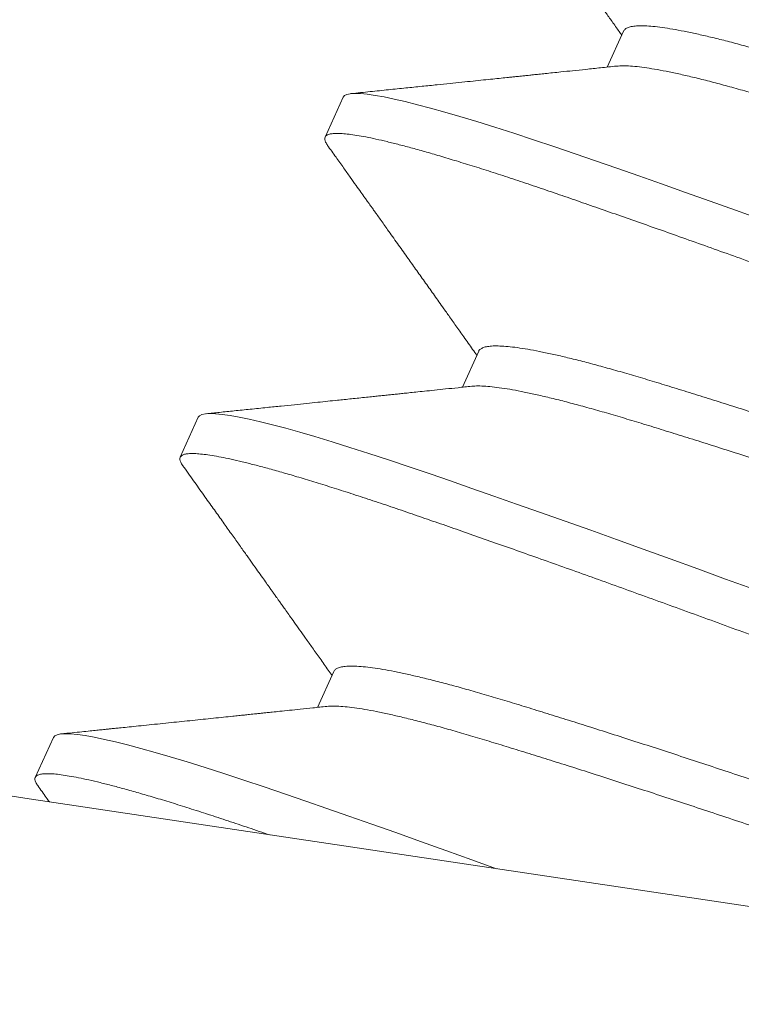
# Model space of a CAD drawing. Extents: x -29 to 75, y -71 to 50.
# Drawn here: x 46 to 46, y 5 to 5 of the extents above; entities that cross this region are included whole.
import ezdxf

# ---------------------------------------------------------------- set-up
doc = ezdxf.new("R2010")
doc.units = 0
doc.header["$LTSCALE"] = 0.25
doc.header["$MEASUREMENT"] = 0
doc.layers.get('0').update_dxf_attribs({"linetype": 'CONTINUOUS', "lineweight": 13})
doc.layers.get('DEFPOINTS').update_dxf_attribs({"linetype": 'CONTINUOUS'})
doc.layers.add('Text', color=7, linetype='CONTINUOUS', lineweight=15)
doc.styles.add('ROMAND', font='romand.shx', dxfattribs={"oblique": 15})
doc.dimstyles.new('ROMAND', dxfattribs={"dimscale": 4.5, "dimtxt": 0.1875, "dimasz": 0.1875, "dimexe": 0.0625, "dimexo": 0.0625, "dimgap": 0.0625, "dimtad": 0, "dimtih": 1, "dimtoh": 1, "dimdec": 3, "dimzin": 0, "dimdsep": 46, "dimlunit": 4, "dimtxsty": 'ROMAND', "dimcen": 0, "dimadec": 0, "dimazin": 0, "dimtfac": 1, "dimtdec": 3, "dimtofl": 0, "dimtmove": 0, "dimatfit": 3, "dimfxl": 0, "dimtolj": 1, "dimtzin": 0, "dimarcsym": 0})

# ---------------------------------------------------------------- blocks, each defined once
blk = doc.blocks.new('*D131')
at = {"layer": 'DEFPOINTS', "color": 0}
for p in [(53.92931462437439, 6.370798545481705), (53.92931462437439, 2.870798545481648)]:
    blk.add_point(p, dxfattribs=at)
at = {"layer": 'Text', "color": 0, "lineweight": -2}
for p, q in [((53.92931462437439, -10.8707083045674), (53.92931462437439, 2.167673545481648)), ((53.22618962437438, -10.8707083045674), (53.92931462437439, -10.8707083045674))]:
    blk.add_line(p, q, dxfattribs=at)
at = {"layer": 'Text', "color": 0}
blk.add_solid([(53.81212712437439, 2.167673545481648), (54.04650212437439, 2.167673545481648), (53.92931462437439, 2.870798545481648)], dxfattribs=at)
at = {"layer": 'Text', "color": 0, "insert": (47.65765837926746, -10.87070830456739), "char_height": 0.703125, "attachment_point": 5, "style": 'ROMAND'}
blk.add_mtext('\\A1;HIGH PERFORMANCE\\PSILICONE OPTICS\\PTYPE III OR V', dxfattribs=at)

msp = doc.modelspace()

# ---------------------------------------------------------------- linework, layer by layer
for p, q in [((45.79888369950821, 5.14966711143915), (45.79695479931787, 5.145402973831432)), ((45.76563944944799, 5.141839548592831), (45.76349284751512, 5.137094147002557)), ((45.78171082254983, 5.11170376274363), (45.7797818942917, 5.107439563087645)), ((45.74846663398505, 5.103876335870686), (45.74632003205225, 5.099130934280414)), ((45.76453817255261, 5.073740915673099), (45.76260908083352, 5.069476354660937)), ((45.73129381852221, 5.065913123148471), (45.72914721658932, 5.061167721558256)), ((46.22242696840957, 4.984878944239483), (45.72790562682125, 5.058693866265022))]:
    msp.add_line(p, q)
at = {"color": 8, "flags": 128}
for points in [[(45.81523351453174, 5.127331925377845), (45.81215344075557, 5.128434867253095), (45.80914681812792, 5.129506726199295), (45.8062198852223, 5.130545319721564), (45.80337843873261, 5.131548644393408), (45.80067609130134, 5.132497968237921), (45.79806589958001, 5.133409993817949), (45.79555193324565, 5.134283385177941), (45.79313775344199, 5.135117003453923), (45.7906250438788, 5.13597430739495), (45.78819634560701, 5.136787394198191), (45.78585956932818, 5.137553284945017), (45.78362235942936, 5.138269165412751), (45.78149202040969, 5.138932415178392), (45.77947544519831, 5.139540635208439), (45.77768406987955, 5.140061760033216), (45.77600446749553, 5.14053046449588), (45.77444109863565, 5.14094539212247), (45.77299791225607, 5.141305427028716), (45.77167831282063, 5.141609703678121), (45.77048513359068, 5.141857613793896), (45.76942061650097, 5.142048810309696), (45.76848639891994, 5.142183208306761), (45.76768350744306, 5.142260982950033), (45.7670123587159, 5.142282564499943), (45.76648125268979, 5.142249718361882), (45.76607632092406, 5.142164185528189), (45.76579630692078, 5.142027039360265), (45.76563944944799, 5.141839548592831), (45.76563944944799, 5.141839548592831)], [(45.81431921155779, 5.08347472232807), (45.81097773998942, 5.08469518015349), (45.80767352328844, 5.085897587463233), (45.80441429131544, 5.087079118065182), (45.80120758515829, 5.088237035204086), (45.79806069906886, 5.089368712655689), (45.79498062529277, 5.090471654530973), (45.79197400266504, 5.091543513477125), (45.78904706975937, 5.092582106999439), (45.78620562326972, 5.093585431671221), (45.78350327583846, 5.09453475551576), (45.7808930841172, 5.095446781095779), (45.77837911778283, 5.096320172455766), (45.7759649379791, 5.097153790731735), (45.77345222841587, 5.098011094672799), (45.77102353014414, 5.098824181476065), (45.76868675386523, 5.099590072222828), (45.76644954396648, 5.100305952690595), (45.76431920494687, 5.100969202456241), (45.7623026297354, 5.101577422486217), (45.76051125441673, 5.102098547311058), (45.75883165203264, 5.102567251773692), (45.75726828317282, 5.102982179400275), (45.75582509679313, 5.10334221430657), (45.75450549735774, 5.103646490955946), (45.75331231812778, 5.103894401071713), (45.75224780103807, 5.104085597587499), (45.75131358345704, 5.104219995584547), (45.75051069198017, 5.104297770227845), (45.749839543253, 5.104319351777761), (45.74930843722697, 5.104286505639722), (45.74890350546124, 5.104200972805994), (45.7486234914579, 5.10406382663809), (45.74846663398512, 5.103876335870687), (45.74846663398505, 5.103876335870687)], [(45.78383555552819, 5.050345463518364), (45.78088788360597, 5.051405499933502), (45.77780780982982, 5.052508441808781), (45.77480118720215, 5.05358030075495), (45.77187425429649, 5.054618894277276), (45.76903280780691, 5.055622218949068), (45.76633046037556, 5.056571542793556), (45.76372026865426, 5.057483568373655), (45.76120630231995, 5.058356959733597), (45.75879212251629, 5.059190578009591), (45.75627941295303, 5.060047881950579), (45.75385071468124, 5.060860968753865), (45.75151393840242, 5.06162685950067), (45.74927672850352, 5.062342739968406), (45.74714638948392, 5.063005989734046), (45.74512981427253, 5.063614209764069), (45.74333843895378, 5.064135334588885), (45.74165883656982, 5.06460403905151), (45.74009546770996, 5.065018966678146), (45.7386522813303, 5.065379001584363), (45.73733268189486, 5.065683278233776), (45.73613950266496, 5.065931188349548), (45.73507498557519, 5.066122384865331), (45.7341407679941, 5.066256782862379), (45.73333787651722, 5.06633455750567), (45.73266672779007, 5.066356139055607), (45.73213562176409, 5.06632329291754), (45.7317306899983, 5.066237760083851), (45.73145067599501, 5.066100613915921), (45.73129381852222, 5.065913123148473), (45.73129381852222, 5.065913123148473)]]:
    msp.add_lwpolyline(points, dxfattribs=at)
for radius, start, end in [(0.125, 61.30613368890386, 261.5104025593487), (0.09375, 61.30613368889897, 261.5104025593511)]:
    msp.add_arc((45.74174592470099, 5.151416617812881), radius, start, end)
at = {"color": 8}
for points, knots in [([(45.96236432072255, 5.115730927575067), (45.9623160268724, 5.115659961427236), (45.96221908809632, 5.115517513237752), (45.96189252149152, 5.115379423692051), (45.96143028466385, 5.115297425443252), (45.96081787900535, 5.115278296735905), (45.96005811005865, 5.115321567127213), (45.95916741744864, 5.115426302542144), (45.95815643170201, 5.115588600543578), (45.9570356991183, 5.115804498260889), (45.9557872126103, 5.116076988593665), (45.95441346730931, 5.116405612622078), (45.95291754848959, 5.116789649128773), (45.95130309967706, 5.117228123123418), (45.94957429561725, 5.117719812908675), (45.94773580627948, 5.11826326210665), (45.94579275650928, 5.118856789903463), (45.94376274833751, 5.119494726397164), (45.94165365445107, 5.120174003367023), (45.93947341907107, 5.120891595854225), (45.93721523436554, 5.121649044785833), (45.93481786349875, 5.122468395044777), (45.93226436438995, 5.123351221755875), (45.92953677778213, 5.124299253885621), (45.92669782273981, 5.125292371085749), (45.92375261464064, 5.12632849592049), (45.92070710771431, 5.127405729085513), (45.91762788339761, 5.128500455876686), (45.91452740464071, 5.129607944624013), (45.91141742931427, 5.13072368448376), (45.90824365001832, 5.131867088929202), (45.90501319142432, 5.133035604854888), (45.90173346102794, 5.134226555867107), (45.89841208687969, 5.135437164560038), (45.89505686021049, 5.136664573304071), (45.89167567427572, 5.137905867654677), (45.88827646423643, 5.139158095540118), (45.88488729121256, 5.140410855846586), (45.88151614527295, 5.141661027255036), (45.87817057643502, 5.142905763126274), (45.87483713678116, 5.144149608057553), (45.87142641900113, 5.145427349961814), (45.86792582101853, 5.146738600745035), (45.86432414087852, 5.148082032680259), (45.8607096177014, 5.149425981317027), (45.85709114095162, 5.150766661995814), (45.85347798786675, 5.152100672236081), (45.84994836813049, 5.153399137248245), (45.8465097282572, 5.154659594567896), (45.84316826159895, 5.155880050483958), (45.83986405660295, 5.157082453531409), (45.83660483674483, 5.158263979733272), (45.83339814209968, 5.159421892722921), (45.83025126458715, 5.160553567144714), (45.82717119468294, 5.161656507594113), (45.82416456946665, 5.162728367862703), (45.82123762632823, 5.163766963872522), (45.81841295192469, 5.164764370905599), (45.81569408168406, 5.165719482718), (45.81308387380718, 5.166631575033133), (45.81056977944521, 5.167504785750694), (45.80808535027752, 5.168363517190206), (45.80562836701865, 5.169202684559558), (45.80319954025685, 5.170015571443782), (45.80086275484567, 5.170781530145273), (45.79862551903771, 5.1714974008013), (45.7964951732815, 5.172160657045886), (45.79451717195978, 5.172757241084643), (45.79268978237724, 5.173288842706167), (45.79101018309601, 5.173757546077052), (45.78944682033827, 5.174172471975867), (45.78800363940505, 5.174532505498529), (45.7866840444367, 5.174836781185366), (45.78549086776665, 5.175084690993653), (45.78442635095849, 5.175275887706093), (45.78349213095831, 5.175410286954444), (45.78268923519964, 5.175488061372791), (45.78202204410178, 5.175509522032048), (45.78148769453038, 5.175476456656011), (45.7810827352363, 5.175390996720191), (45.78080278156336, 5.175253580939151), (45.78064107415255, 5.175061633954996), (45.78060948116148, 5.174803608372461), (45.78070233612839, 5.174481768032607), (45.78087946903363, 5.174213520273355), (45.7809655837205, 5.174083109315752)], [0, 0, 0, 0, 0.01231395452452522, 0.02471742627876622, 0.03720106494047279, 0.04975512783193008, 0.06236952107180846, 0.07503384501512529, 0.08701074882054993, 0.09901347006772286, 0.1110327892787013, 0.1230594093109552, 0.1350839987557338, 0.1470972357411997, 0.1590898516228366, 0.1710526740459825, 0.1829766688793819, 0.1948529805433347, 0.2064624672519314, 0.2180096772465247, 0.2294869286027665, 0.2408868321971023, 0.2532007867216255, 0.2656042584758666, 0.2780878971375733, 0.2906419600290307, 0.3032563532689093, 0.3159206772122262, 0.3278975810176509, 0.339900302264824, 0.3519196214758026, 0.3639462415080565, 0.3759708309528353, 0.3879840679383012, 0.3999766838199382, 0.4119395062430843, 0.4238635010764837, 0.4357398127404389, 0.4473492994490357, 0.4588965094436291, 0.4703737607998709, 0.4817736643942046, 0.49408761891873, 0.506491090672971, 0.5189747293346777, 0.5315287922261352, 0.5441431854660138, 0.5568075094093307, 0.5687844132147554, 0.5807871344619284, 0.592806453672907, 0.604833073705161, 0.6168576631499397, 0.6288709001354057, 0.6408635160170426, 0.6528263384401886, 0.664750333273588, 0.6766266449375433, 0.6882361316461402, 0.6997833416407335, 0.7112605929969753, 0.7226604965913068, 0.7349744511158322, 0.7473779228700731, 0.7598615615317796, 0.7724156244232371, 0.7850300176631154, 0.7976943416064323, 0.809671245411857, 0.8216739666590299, 0.8336932858700082, 0.8457199059022622, 0.8577444953470386, 0.8697577323325066, 0.8817503482141459, 0.893713170637294, 0.9056371654706955, 0.9175134771346438, 0.9291229638432406, 0.9406701738378338, 0.9521474251940755, 0.9635473287884091, 0.9758612833129344, 0.9882647550671778, 1, 1, 1, 1]), ([(45.92993510983185, 5.112060324509253), (45.92981745639284, 5.11204652683454), (45.92948899322978, 5.112008006686679), (45.92878786917039, 5.112015580191713), (45.92784857827007, 5.112076611915295), (45.92676328217136, 5.112203036126353), (45.92553830938189, 5.112391345199896), (45.92416617644311, 5.11264369179505), (45.92264949911551, 5.112960257381907), (45.92099130441717, 5.1133410654451), (45.91920919005846, 5.113781998712813), (45.91731129249542, 5.114280628863986), (45.91530652223246, 5.114834323764992), (45.91320410123718, 5.115439454807316), (45.91100913675931, 5.11609619685288), (45.90871349732507, 5.116798736083506), (45.90630681866021, 5.117542280968607), (45.90378678851037, 5.118329865239014), (45.90116023446841, 5.119158936921973), (45.89845149792943, 5.120022054543096), (45.89567117593085, 5.120915734978137), (45.89283021457709, 5.121836381504451), (45.88992177072788, 5.122786204923056), (45.88693605827642, 5.12376846373329), (45.88388273503609, 5.124780136634104), (45.8807723181398, 5.125817863594701), (45.87763721410558, 5.126870827252292), (45.87448930557643, 5.12793490502175), (45.87134039973091, 5.129006154356707), (45.86820179682601, 5.13008000655007), (45.86507746242899, 5.131157152901846), (45.86195544615084, 5.13223350709772), (45.85882374174428, 5.133305020359998), (45.85568173023125, 5.134373960458959), (45.85254063668879, 5.135435786201882), (45.84943090649767, 5.136480294951316), (45.84636368373555, 5.137503756127114), (45.84334960206152, 5.138502714342561), (45.84038134020849, 5.139479596681262), (45.83744990694272, 5.140437302078562), (45.83456728052667, 5.14137175956866), (45.8317454419486, 5.142278946939765), (45.82901351520588, 5.143149531690725), (45.82638043141171, 5.143980726373218), (45.82385428890294, 5.14477026615069), (45.82144196524672, 5.145515582937762), (45.81914450824821, 5.146218687896429), (45.81695106092077, 5.146875000107194), (45.81485292286114, 5.147478975380102), (45.81285196820342, 5.148031753716019), (45.8109573620379, 5.148529725765785), (45.80918860439142, 5.148967640067561), (45.8075511466989, 5.149344341131849), (45.80604937877937, 5.149659197998474), (45.80467959665775, 5.149913001454223), (45.80343860892642, 5.150106026859024), (45.80233401290381, 5.150236184986085), (45.80137247151139, 5.150301859269323), (45.80056387517354, 5.150302417607222), (45.799908267557, 5.150239092773564), (45.79940922653985, 5.150111664968003), (45.79905191170354, 5.149927389630268), (45.7989396012013, 5.149753603807202), (45.79888368714938, 5.149667084119947)], [0, 0, 0, 0, 0.009295097499009754, 0.02594991825997575, 0.04236841607851347, 0.05882757985011013, 0.07530741561572088, 0.09178777540920156, 0.1085840271416158, 0.125338590313085, 0.1420305343067935, 0.1586394068005982, 0.1751453813409715, 0.1915293931546843, 0.207773261019293, 0.223981535554039, 0.2403293821512192, 0.2567987413105551, 0.2733706771592436, 0.2900254979202097, 0.3064439957387476, 0.3229031595103444, 0.3393829952759553, 0.3558633550694362, 0.3726596068018505, 0.3894141699733199, 0.4061061139670286, 0.4227149864608334, 0.4392209610012068, 0.4556049728149197, 0.4718488406795285, 0.4880571152142769, 0.5044049618114571, 0.520874320970793, 0.5374462568194814, 0.5541010775804477, 0.5705195753989855, 0.5869787391705823, 0.6034585749361931, 0.6199389347296741, 0.6367351864620885, 0.6534897496335578, 0.6701816936272664, 0.6867905661210713, 0.7032965406614449, 0.7196805524751577, 0.7359244203397642, 0.7521326948745124, 0.7684805414716925, 0.7849499006310282, 0.8015218364797165, 0.8181766572406827, 0.8345951550592179, 0.851054318830812, 0.8675341545964202, 0.8840145143899061, 0.9008107661223203, 0.9175653292937893, 0.934257273287498, 0.9508661457813026, 0.9673721203216761, 0.9837561321353889, 1, 1, 1, 1]), ([(45.92912012360091, 5.10790362597406), (45.92912011008654, 5.107903547993029), (45.92910209937095, 5.107799621695335), (45.92893466641139, 5.107651804583142), (45.92860108595758, 5.107457323886068), (45.92809788168108, 5.107332656713478), (45.92744652411388, 5.107268221737483), (45.92664557094631, 5.107268350652966), (45.92570082702399, 5.10733169848195), (45.92461698893479, 5.107457503421042), (45.92339162473914, 5.107645978739674), (45.92201959714811, 5.107898280589666), (45.9205028910843, 5.108214858381817), (45.91884470411009, 5.108595663164269), (45.91706258769296, 5.109036597306295), (45.91516469067743, 5.109535227224903), (45.91315992026912, 5.110088922187595), (45.9110574993124, 5.110694053213653), (45.90886253482431, 5.111350795263526), (45.90656689539272, 5.112053334493003), (45.90416021672718, 5.112796879378411), (45.90164018657755, 5.113584463648687), (45.8990136325355, 5.114413535331714), (45.89630489599651, 5.11527665295284), (45.89352457399799, 5.116170333387881), (45.89068361264417, 5.117090979914195), (45.887775168795, 5.118040803332732), (45.8847894563436, 5.119023062142968), (45.88173613310322, 5.120034735043824), (45.87862571620696, 5.121072462004472), (45.87549061217277, 5.122125425661993), (45.87234270364356, 5.123189503431455), (45.86919379779804, 5.124260752766414), (45.86605519489312, 5.125334604959738), (45.86293086049617, 5.126411751311526), (45.85980884421793, 5.127488105507462), (45.85667713981147, 5.128559618769707), (45.85353512829833, 5.129628558868683), (45.85039403475593, 5.130690384611615), (45.84728430456475, 5.131734893361049), (45.8442170818027, 5.132758354536884), (45.84120300012867, 5.133757312752333), (45.83823473827563, 5.134734195090967), (45.8353033050098, 5.135691900488307), (45.83242067859385, 5.136626357978336), (45.82959884001573, 5.137533545349484), (45.82686691327302, 5.138404130100458), (45.82423382947898, 5.139235324782945), (45.82170768696992, 5.140024864560468), (45.8192953633144, 5.140770181347293), (45.81699790631319, 5.141473286307026), (45.81480445899595, 5.142129598513458), (45.81270632089768, 5.142733573802884), (45.81070536638602, 5.143286352076629), (45.80881075967027, 5.143784324360499), (45.80704200407987, 5.144222237787304), (45.80540453880547, 5.144598942078172), (45.80390279917508, 5.144913786905725), (45.80253291127973, 5.145167635375721), (45.80129232093508, 5.145360491664601), (45.8001862155592, 5.145491292127458), (45.79923030875889, 5.145554568496141), (45.7985194616497, 5.145562670370389), (45.79818810692639, 5.145524068343395), (45.79806833514442, 5.145510115219341)], [0, 0, 0, 0, 1.217075042802306e-05, 0.01622011054859644, 0.03256761952672613, 0.04903663855750942, 0.06560823215921066, 0.08226270896143346, 0.09868086770181748, 0.1151396915554189, 0.1316191869761121, 0.148099206413853, 0.1648951112666629, 0.1816493284194885, 0.1983409276877773, 0.2149494571717718, 0.2314550908274043, 0.2478387642751754, 0.2640822966681237, 0.2802902364662899, 0.2966377454444198, 0.3131067644752033, 0.3296783580769045, 0.3463328348791275, 0.3627509936195118, 0.3792098174731133, 0.3956893128938067, 0.4121693323315478, 0.4289652371843579, 0.4457194543371836, 0.4624110536054725, 0.4790195830894672, 0.4955252167450999, 0.511908890192871, 0.5281524225858195, 0.5443603623839881, 0.560707871362118, 0.5771768903929014, 0.5937484839946029, 0.6104029607968258, 0.62682111953721, 0.6432799433908116, 0.659759438811505, 0.676239458249246, 0.6930353631020562, 0.7097895802548817, 0.7264811795231707, 0.7430897090071653, 0.759595342662798, 0.7759790161105692, 0.7922225485035153, 0.8084304883016836, 0.8247779972798134, 0.8412470163105966, 0.8578186099122979, 0.8744730867145207, 0.8908912454549023, 0.9073500693085012, 0.923829564729192, 0.9403095841669378, 0.9571054890197477, 0.9738597061725731, 0.9905513054408619, 1, 1, 1, 1]), ([(45.94519150525967, 5.077767714852904), (45.94514321140953, 5.077696748705097), (45.94504627263336, 5.077554300515569), (45.94471970602864, 5.077416210969883), (45.94425746920096, 5.077334212721059), (45.94364506354248, 5.077315084013748), (45.9428852945957, 5.077358354405057), (45.94199460198575, 5.077463089819968), (45.94098361623912, 5.077625387821396), (45.93986288365535, 5.077841285538705), (45.93861439714742, 5.078113775871483), (45.93724065184649, 5.07844239989991), (45.93574473302663, 5.078826436406571), (45.93413028421416, 5.079264910401223), (45.93240148015438, 5.079756600186514), (45.9305629908166, 5.080300049384487), (45.9286199410464, 5.080893577181307), (45.92658993287463, 5.081531513674996), (45.92448083898826, 5.082210790644867), (45.92230060360819, 5.082928383132042), (45.92004241890264, 5.083685832063631), (45.91764504803586, 5.084505182322594), (45.91509154892707, 5.085388009033705), (45.91236396231924, 5.086336041163438), (45.90952500727693, 5.087329158363593), (45.90657979917782, 5.088365283198307), (45.90353429225141, 5.089442516363317), (45.90045506793467, 5.090537243154525), (45.89735458917782, 5.091644731901825), (45.89424461385138, 5.092760471761583), (45.89107083455549, 5.093903876206998), (45.88784037596149, 5.095072392132716), (45.88456064556505, 5.096263343144924), (45.8812392714168, 5.097473951837863), (45.87788404474766, 5.098701360581881), (45.87450285881283, 5.099942654932487), (45.87110364877356, 5.101194882817982), (45.86771447574961, 5.102447643124401), (45.86434332980998, 5.103697814532826), (45.86099776097213, 5.104942550404092), (45.85766432131825, 5.106186395335346), (45.85425360353825, 5.107464137239631), (45.85075300555557, 5.108775388022838), (45.84715132541567, 5.110118819958039), (45.84353680223851, 5.111462768594826), (45.83991832548872, 5.112803449273606), (45.83630517240379, 5.114137459513902), (45.83277555266761, 5.11543592452607), (45.82933691279423, 5.116696381845694), (45.82599544613609, 5.117916837761729), (45.82269124114008, 5.119119240809255), (45.81943202128198, 5.120300767011033), (45.81622532663683, 5.121458680000686), (45.81307844912427, 5.122590354422551), (45.80999837921998, 5.123693294871936), (45.80699175400375, 5.124765155140476), (45.80406481086536, 5.125803751150361), (45.80124013646181, 5.126801158183429), (45.79852126622119, 5.127756269995851), (45.79591105834429, 5.12866836231095), (45.79339696398237, 5.129541573028474), (45.79091253481463, 5.130400304468026), (45.78845555155576, 5.131239471837375), (45.78602672479396, 5.132052358721605), (45.78368993938282, 5.132818317423062), (45.78145270357487, 5.133534188079096), (45.77932235781855, 5.134197444323707), (45.77734435649695, 5.134794028362435), (45.77551696691442, 5.135325629983999), (45.77383736763311, 5.13579433335487), (45.7722740048754, 5.136209259253711), (45.7708308239421, 5.136569292776327), (45.76951122897383, 5.136873568463228), (45.7683180523038, 5.137121478271428), (45.76725353549561, 5.137312674983939), (45.76631931549542, 5.137447074232261), (45.76551641973653, 5.137524848650662), (45.76484922863951, 5.137546309309563), (45.76431487906514, 5.137513243934968), (45.76390991978226, 5.137427783993834), (45.76362996606768, 5.137290368232616), (45.76346825881513, 5.137098421172983), (45.76343666518672, 5.136840395894286), (45.76352952614367, 5.1365185419348), (45.76370667050038, 5.136250277952492), (45.76379279608477, 5.136119851036057)], [0, 0, 0, 0, 0.01231393711752383, 0.02471739133822198, 0.03720101235306181, 0.04975505749810066, 0.06236943290627769, 0.07503373894730432, 0.08701062582218236, 0.09901333010231328, 0.1110326323227868, 0.1230592353542153, 0.1350838078010322, 0.1470970278045909, 0.1590896267334707, 0.1710524322459756, 0.1829764102236204, 0.1948527050992193, 0.2064621753966491, 0.2180093690681097, 0.2294866042001124, 0.2408864916795467, 0.2532004287970695, 0.2656038830177677, 0.2780875040326075, 0.2906415491776465, 0.3032559245858234, 0.31592023062685, 0.3278971175017281, 0.339899821781859, 0.3519191240023326, 0.363945727033761, 0.3759702994805791, 0.3879835194841378, 0.3999761184130176, 0.4119389239255224, 0.4238629019031672, 0.4357391967787673, 0.4473486670761959, 0.4588958607476554, 0.4703730958796569, 0.4817729833590935, 0.4940869204766163, 0.5064903746973144, 0.5189739957121543, 0.5315280408571932, 0.5441424162653703, 0.556806722306398, 0.5687836091812761, 0.580786313461407, 0.5928056156818806, 0.6048322187133092, 0.616856791160126, 0.6288700111636848, 0.6408626100925647, 0.6528254156050697, 0.6647493935827146, 0.6766256884583147, 0.6882351587557434, 0.6997823524272031, 0.7112595875592046, 0.7226594750386401, 0.734973412156164, 0.7473768663768621, 0.7598604873917019, 0.7724145325367407, 0.7850289079449179, 0.7976932139859445, 0.8096701008608226, 0.8216728051409535, 0.833692107361427, 0.8457187103928555, 0.8577432828396735, 0.8697565028432322, 0.881749101772112, 0.8937119072846168, 0.9056358852622617, 0.9175121801378616, 0.9291216504352903, 0.9406688441067499, 0.9521460792387514, 0.9635459667181868, 0.9758599038357108, 0.9882633580564077, 1, 1, 1, 1]), ([(45.91276217444883, 5.074097100036171), (45.91264455870803, 5.074083307251039), (45.91231613170174, 5.074044792651588), (45.911615052298, 5.07405236807206), (45.91067576318363, 5.07411339903217), (45.90959046660737, 5.0742398234474), (45.90836549394615, 5.074428132466142), (45.90699336097287, 5.074680479076054), (45.90547668365466, 5.07499704465884), (45.90381848895375, 5.075377852723113), (45.90203637459568, 5.075818785990577), (45.90013847703248, 5.076317416141825), (45.89813370676955, 5.076871111042756), (45.89603128577425, 5.077476242085154), (45.89383632129641, 5.07813298413067), (45.89154068186212, 5.078835523361354), (45.88913400319733, 5.079579068246456), (45.88661397304746, 5.08036665251678), (45.88398741900554, 5.081195724199816), (45.88127868246648, 5.082058841820912), (45.87849836046796, 5.082952522255955), (45.8756573991142, 5.083873168782269), (45.87274895526497, 5.084822992200829), (45.86976324281353, 5.085805251011102), (45.86670991957319, 5.086816923911895), (45.86359950267698, 5.087854650872522), (45.86046439864273, 5.088907614530065), (45.85731649011358, 5.089971692299525), (45.85416758426801, 5.091042941634512), (45.85102898136305, 5.092116793827856), (45.84790464696609, 5.093193940179631), (45.84478263068796, 5.094270294375551), (45.84165092628142, 5.095341807637752), (45.8385089147683, 5.09641074773678), (45.83536782122591, 5.09747257347972), (45.83225809103478, 5.09851708222914), (45.82919086827268, 5.099540543404963), (45.82617678659862, 5.100539501620354), (45.8232085247456, 5.101516383959066), (45.82027709147977, 5.102474089356377), (45.81739446506382, 5.103408546846435), (45.81457262648565, 5.104315734217577), (45.81184069974305, 5.105186318968549), (45.80920761594884, 5.106017513651063), (45.80668147344004, 5.106807053428488), (45.80426914978384, 5.107552370215608), (45.80197169278527, 5.108255475174271), (45.79977824545803, 5.108911787384919), (45.79768010739762, 5.109515762658194), (45.79567915274301, 5.110068540992678), (45.79378454656572, 5.110566513047898), (45.79201578896307, 5.111004427329332), (45.79037833110905, 5.11138112846843), (45.78887656379189, 5.111695985055899), (45.78750677941807, 5.11194978955551), (45.78626580014815, 5.112142811038712), (45.78516117198769, 5.112272984060709), (45.78419975056947, 5.112338602739634), (45.78339070914677, 5.112339367360686), (45.78273674992994, 5.112275278544264), (45.78223161505646, 5.112150675054199), (45.78189678780245, 5.11195597741191), (45.78172896104803, 5.11180787755265), (45.78171085747536, 5.111703789752008), (45.78171085037475, 5.111703748926793)], [0, 0, 0, 0, 0.009292020321349681, 0.02594678566536687, 0.0423652288532913, 0.05882433785896355, 0.07530411878986613, 0.09178442374689884, 0.1085806195917695, 0.1253351270144088, 0.1420270154676454, 0.1586358326973888, 0.1751417523160816, 0.1915257096139304, 0.2077695234289876, 0.2239777440326157, 0.2403255362342673, 0.2567948405937559, 0.2733667213012853, 0.2900214866453024, 0.3064399298332281, 0.3228990388389015, 0.3393788197698054, 0.3558591247268356, 0.3726553205717062, 0.3894098279943456, 0.4061017164475822, 0.4227105336773255, 0.4392164532960183, 0.455600410593867, 0.4718442244089243, 0.4880524450125523, 0.504400237214204, 0.5208695415736928, 0.537441422281222, 0.5540961876252406, 0.5705146308131651, 0.5869737398188374, 0.6034535207497401, 0.6199338257067728, 0.6367300215516436, 0.6534845289742829, 0.6701764174275197, 0.6867852346572632, 0.7032911542759561, 0.7196751115738049, 0.7359189253888611, 0.7521271459924903, 0.7684749381941418, 0.7849442425536305, 0.8015161232611597, 0.818170888605177, 0.8345893317931028, 0.8510484407987761, 0.8675282217296799, 0.8840085266867101, 0.9008047225315808, 0.9175592299542202, 0.9342511184074568, 0.9508599356372001, 0.9673658552558929, 0.9837498125537417, 0.9999936263687976, 1, 1, 1, 1]), ([(45.91194715846558, 5.069940043681566), (45.91189142602623, 5.069853749609848), (45.91177945025689, 5.069680370421906), (45.91142348198821, 5.069496330801591), (45.91092636206206, 5.069368843323009), (45.91027335841744, 5.069305171360591), (45.90947284803393, 5.069305095030435), (45.90852798684534, 5.069368497216438), (45.90744418011041, 5.069494287621662), (45.9062188074976, 5.06968276684195), (45.90484678217202, 5.069935067641804), (45.90333007549025, 5.070251645720411), (45.90167188868223, 5.070632450425865), (45.89988977222072, 5.071073384588427), (45.89799187521701, 5.071572014501584), (45.89598710480556, 5.07212570946572), (45.89388468384965, 5.072730840491371), (45.89168971936136, 5.073387582541349), (45.88939407992991, 5.074090121770839), (45.88698740126431, 5.074833666656241), (45.88446737111467, 5.075621250926524), (45.88184081707262, 5.076450322609558), (45.87913208053363, 5.077313440230657), (45.87635175853511, 5.078207120665699), (45.87351079718128, 5.079127767192013), (45.87060235333211, 5.08007759061055), (45.86761664088071, 5.0810598494208), (45.86456331764033, 5.082071522321641), (45.86145290074405, 5.083109249282245), (45.85831779670983, 5.084162212939837), (45.85516988818067, 5.085226290709267), (45.8520209823351, 5.086297540044253), (45.8488823794302, 5.087371392237616), (45.84575804503329, 5.088448538589356), (45.84263602875509, 5.089524892785258), (45.83950432434857, 5.090596406047499), (45.83636231283544, 5.091665346146513), (45.83322121929304, 5.09272717188944), (45.83011148910193, 5.093771680638884), (45.82704426633975, 5.094795141814682), (45.82403018466577, 5.095794100030105), (45.82106192281275, 5.096770982368813), (45.81813048954696, 5.0977286877661), (45.81524786313096, 5.098663145256166), (45.81242602455285, 5.099570332627302), (45.80969409781018, 5.100440917378251), (45.80706101401603, 5.101272112060762), (45.80453487150702, 5.102061651838259), (45.80212254785149, 5.102806968625085), (45.79982509085031, 5.10351007358487), (45.79763164353313, 5.104166385791288), (45.79553350543473, 5.104770361080719), (45.79353255092329, 5.105323139354358), (45.79163794420674, 5.105821111638566), (45.78986918861927, 5.106259025064137), (45.78823172333423, 5.106635729359589), (45.78672998374365, 5.106950574170167), (45.78536009569959, 5.107204422703685), (45.78411950591322, 5.107397278753878), (45.78301339841688, 5.107528080123306), (45.78205749953265, 5.107591353107598), (45.78134684831026, 5.107599463218531), (45.78101565218954, 5.107560885367862), (45.78089604570339, 5.107546953558657)], [0, 0, 0, 0, 0.01619957290942542, 0.03254764481673798, 0.04901723096092306, 0.06558939520819837, 0.08224444551009207, 0.09866316961249406, 0.1151225602284234, 0.1316026231232734, 0.1480832100532194, 0.1648796932757984, 0.1816344873628703, 0.1983266614091483, 0.2149357628106101, 0.2314419648404751, 0.2478262024627586, 0.2640702942044389, 0.2802787921257012, 0.2966268640330139, 0.313096450177199, 0.3296686144244743, 0.3463236647263679, 0.3627423888287712, 0.3792017794447017, 0.395681842339553, 0.4121624292694965, 0.4289589124920756, 0.4457137065791474, 0.4624058806254253, 0.4790149820268871, 0.4955211840567521, 0.5119054216790355, 0.5281495134207158, 0.5443580113419781, 0.5607060832492908, 0.577175669393476, 0.5937478336407513, 0.6104028839426463, 0.6268216080450483, 0.6432809986609777, 0.6597610615558277, 0.6762416484857738, 0.693038131708353, 0.709792925795425, 0.7264850998417031, 0.7430942012431649, 0.75960040327303, 0.7759846408953135, 0.7922287326369927, 0.8084372305582562, 0.8247853024655687, 0.8412548886097538, 0.8578270528570292, 0.8744821031589228, 0.8909008272613262, 0.9073602178772568, 0.923840280772108, 0.9403208677020515, 0.9571173509246307, 0.9738721450117026, 0.9905643190579805, 1, 1, 1, 1]), ([(45.92801868979679, 5.039804502130741), (45.9279703959467, 5.039733535982901), (45.92787345717054, 5.039591087793386), (45.92754689056576, 5.039452998247713), (45.92708465373799, 5.039370999998868), (45.92647224807963, 5.039351871291535), (45.92571247913288, 5.039395141682887), (45.92482178652287, 5.039499877097786), (45.92381080077631, 5.039662175099245), (45.92269006819252, 5.039878072816524), (45.92144158168453, 5.040150563149322), (45.92006783638353, 5.040479187177713), (45.91857191756376, 5.040863223684427), (45.91695746875121, 5.04130169767906), (45.91522866469148, 5.04179338746431), (45.9133901753537, 5.042336836662285), (45.91144712558351, 5.042930364459124), (45.90941711741175, 5.043568300952831), (45.90730802352531, 5.044247577922697), (45.90512778814529, 5.044965170409865), (45.9028696034397, 5.045722619341461), (45.90047223257296, 5.04654196960038), (45.89791873346419, 5.047424796311535), (45.89519114685636, 5.048372828441275), (45.89235219181405, 5.04936594564141), (45.88940698371493, 5.050402070476117), (45.88636147678849, 5.051479303641198), (45.88328225247172, 5.052574030432362), (45.88018177371493, 5.053681519179655), (45.87707179838849, 5.05479725903939), (45.87389801909262, 5.055940663484865), (45.8706675604986, 5.057109179410528), (45.86738783010217, 5.058300130422754), (45.86406645595391, 5.059510739115673), (45.86071122928477, 5.060738147859713), (45.85733004334996, 5.061979442210337), (45.85393083331061, 5.063231670095782), (45.85054166028679, 5.064484430402246), (45.84717051434716, 5.065734601810661), (45.84382494550925, 5.066979337681929), (45.84049150585538, 5.068223182613176), (45.83708078807535, 5.069500924517449), (45.83358019009275, 5.07081217530067), (45.8299785099528, 5.072155607235871), (45.82636398677562, 5.073499555872644), (45.82274551002586, 5.074840236551482), (45.81913235694095, 5.076174246791672), (45.81560273720473, 5.077472711803921), (45.81216409733141, 5.078733169123513), (45.80882263067321, 5.079953625039554), (45.80551842567719, 5.081156028087065), (45.80225920581905, 5.082337554288888), (45.79905251117391, 5.083495467278563), (45.79590563366139, 5.084627141700388), (45.79282556375716, 5.085730082149755), (45.78981893854088, 5.086801942418326), (45.78689199540246, 5.087840538428157), (45.78406732099891, 5.08883794546124), (45.78134845075829, 5.089793057273663), (45.7787382428814, 5.090705149588773), (45.77622414851949, 5.091578360306304), (45.77373971935175, 5.092437091745861), (45.77128273609286, 5.093276259115175), (45.76885390933108, 5.094089145999423), (45.76651712391993, 5.094855104700875), (45.76427988811199, 5.095570975356932), (45.76214954235573, 5.096234231601539), (45.76017154103399, 5.096830815640246), (45.75834415145146, 5.097362417261809), (45.75666455217022, 5.097831120632682), (45.75510118941251, 5.098246046531521), (45.75365800847927, 5.098606080054147), (45.75233841351088, 5.098910355741047), (45.75114523684087, 5.099158265549296), (45.75008072003266, 5.099349462261774), (45.74914650003269, 5.099483861510002), (45.74834360427308, 5.099561635928785), (45.74767641317884, 5.099583096586366), (45.74714206359441, 5.099550031216571), (45.74673710434848, 5.099464571257791), (45.74645715049733, 5.099327155561667), (45.74629544376388, 5.099135208254641), (45.74626384804431, 5.098877183972709), (45.74635672865806, 5.098555285318273), (45.74653391059501, 5.098286968097069), (45.74662007194178, 5.098156488808087)], [0, 0, 0, 0, 0.01231387999350372, 0.02471727667491429, 0.03720083977857497, 0.04975482668573908, 0.06236914357617085, 0.07503339086782539, 0.08701022218225027, 0.09901287078216174, 0.1110321172454184, 0.1230586644857618, 0.1350831811509145, 0.1470963454254716, 0.1590888887210105, 0.1710516387383851, 0.1829755614010197, 0.19485180118281, 0.206461217624221, 0.2180083577285624, 0.2294855396179817, 0.2408853742136484, 0.2531992542071511, 0.2656026508885617, 0.2780862139922224, 0.2906402008993865, 0.3032545177898183, 0.3159187650814728, 0.3278955963958977, 0.3398982449958092, 0.3519174914590658, 0.3639440386994092, 0.3759685553645619, 0.387981719639119, 0.3999742629346579, 0.4119370129520324, 0.4238609356146671, 0.4357371753964575, 0.4473465918378683, 0.4588937319422098, 0.4703709138316289, 0.4817707484272968, 0.4940846284207995, 0.506488025102209, 0.5189715882058686, 0.5315255751130316, 0.5441398920034624, 0.5568041392951203, 0.5687809706095452, 0.5807836192094568, 0.5928028656727135, 0.6048294129130569, 0.6168539295782097, 0.6288670938527668, 0.6408596371483057, 0.6528223871656804, 0.6647463098283152, 0.6766225496101056, 0.6882319660515177, 0.6997791061558604, 0.7112562880452807, 0.7226561226409454, 0.7349700026344491, 0.7473733993158597, 0.7598569624195204, 0.7724109493266845, 0.7850252662171162, 0.7976895135087708, 0.8096663448231957, 0.8216689934231072, 0.8336882398863638, 0.8457147871267071, 0.8577393037918598, 0.8697524680664169, 0.8817450113619557, 0.8937077613793303, 0.9056316840419649, 0.9175079238237553, 0.9291173402651662, 0.9406644803695077, 0.9521416622589269, 0.9635414968545938, 0.9758553768480974, 0.9882587735295081, 1, 1, 1, 1]), ([(45.89558915793379, 5.036133867613099), (45.8954716053968, 5.036120083025089), (45.89514323900902, 5.036081577727993), (45.89444223447114, 5.03608915636042), (45.89350294835203, 5.03615018604016), (45.89241765097487, 5.036276610797696), (45.89119267852868, 5.036464919724528), (45.88982054549749, 5.036717266359211), (45.88830386819511, 5.03703383193521), (45.88664567348992, 5.037414640001353), (45.88486355913312, 5.037855573268306), (45.88296566156948, 5.038354203419679), (45.88096089130667, 5.0389078983206), (45.87885847031142, 5.039513029362976), (45.87666350583347, 5.040169771408507), (45.87436786639923, 5.040872310639159), (45.87196118773444, 5.041615855524274), (45.86944115758453, 5.042403439794642), (45.86681460354265, 5.043232511477633), (45.86410586700366, 5.044095629098743), (45.86132554500503, 5.044989309533809), (45.85848458365125, 5.045909956060099), (45.85557613980205, 5.046859779478707), (45.85259042735065, 5.047842038288932), (45.84953710411037, 5.048853711189732), (45.84642668721403, 5.049891438150361), (45.84329158317986, 5.050944401807904), (45.84014367465071, 5.052008479577381), (45.83699476880512, 5.053079728912323), (45.83385616590022, 5.05415358110568), (45.8307318315032, 5.055230727457436), (45.82760981522507, 5.056307081653383), (45.82447811081855, 5.057378594915608), (45.8213360993054, 5.058447535014579), (45.81819500576303, 5.059509360757577), (45.81508527557189, 5.060553869506951), (45.81201805280978, 5.06157733068278), (45.80900397113575, 5.062576288898221), (45.80603570928272, 5.063553171236897), (45.80310427601694, 5.064510876634204), (45.80022164960089, 5.065445334124282), (45.79739981102277, 5.066352521495414), (45.7946678842801, 5.06722310624636), (45.79203480048595, 5.068054300928893), (45.78950865797717, 5.068843840706345), (45.78709633432095, 5.069589157493411), (45.78479887732248, 5.070292262452021), (45.78260542999499, 5.070948574662808), (45.78050729193542, 5.071552549935745), (45.77850633727765, 5.072105328271661), (45.77661173111212, 5.072603300321408), (45.77484297346565, 5.073041214623208), (45.77320551577318, 5.07341791568745), (45.77170374785332, 5.073732772554177), (45.77033396573297, 5.073986576009453), (45.76909297799703, 5.074179601416198), (45.76798838199194, 5.074309759536039), (45.76702684053404, 5.074375433846246), (45.76621824443925, 5.074375992084139), (45.76556263592266, 5.07431266762071), (45.76506359823256, 5.074185238446276), (45.76470633920413, 5.074001003271004), (45.76459405535294, 5.073827269606333), (45.76453817075206, 5.073740800925393)], [0, 0, 0, 0, 0.009287106701438314, 0.02594221918462085, 0.04236100458599405, 0.05882045665272208, 0.07530058107555027, 0.09178122953542726, 0.1085777754673322, 0.1253326321080844, 0.1420248684742519, 0.1586340318854534, 0.1751402955408853, 0.1915245943333842, 0.2077687467220468, 0.2239773051574039, 0.2403254380999079, 0.2567950857329553, 0.2733673118520662, 0.2900224243352487, 0.3064412097366219, 0.3229006618033499, 0.3393807862261782, 0.3558614346860551, 0.3726579806179601, 0.3894128372587122, 0.4061050736248799, 0.4227142370360812, 0.4392205006915131, 0.4556047994840119, 0.4718489518726758, 0.488057510308033, 0.5044056432505369, 0.5208752908835844, 0.5374475170026953, 0.5541026294858766, 0.5705214148872498, 0.5869808669539781, 0.6034609913768064, 0.6199416398366834, 0.6367381857685896, 0.653493042409343, 0.6701852787755119, 0.6867944421867148, 0.7033007058421479, 0.719685004634648, 0.7359291570233047, 0.752137715458663, 0.768485848401167, 0.7849554960342144, 0.8015277221533252, 0.8181828346365079, 0.8346016200378811, 0.8510610721046091, 0.8675411965274373, 0.8840218449873143, 0.9008183909192193, 0.9175732475599715, 0.9342654839261391, 0.9508746473373406, 0.9673809109927726, 0.9837652097852714, 1, 1, 1, 1]), ([(45.8659149343907, 5.038093852841775), (45.86549929470689, 5.038225085192169), (45.86419265173349, 5.038638576391593), (45.86195926507074, 5.039350227508487), (45.85917894307222, 5.040243907943523), (45.85633798171846, 5.041164554469832), (45.85342953786919, 5.042114377888421), (45.85044382541784, 5.043096636698657), (45.84739050217745, 5.044108309599478), (45.84428008528118, 5.045146036560114), (45.84114498124694, 5.046199000217648), (45.83799707271778, 5.047263077987097), (45.83484816687228, 5.048334327322095), (45.83170956396731, 5.049408179515421), (45.82858522957039, 5.050485325867161), (45.82546321329215, 5.051561680063104), (45.82233150888563, 5.052633193325335), (45.81918949737255, 5.053702133424324), (45.81604840383016, 5.05476395916727), (45.81293867363899, 5.055808467916711), (45.80987145087692, 5.0568319290925), (45.80685736920287, 5.057830887307897), (45.80388910734986, 5.058807769646624), (45.80095767408403, 5.05976547504396), (45.79807504766807, 5.060699932533979), (45.79525320908991, 5.06160711990516), (45.79252128234726, 5.062477704656132), (45.78988819855309, 5.063308899338601), (45.78736205604412, 5.064098439116071), (45.7849497323886, 5.064843755902896), (45.78265227538738, 5.065546860862721), (45.78045882807023, 5.066203173069074), (45.77836068997189, 5.066807148358492), (45.7763597354604, 5.067359926632188), (45.77446512874398, 5.067857898916388), (45.77269637315602, 5.068295812342098), (45.77105890787249, 5.068672516636916), (45.7695571682762, 5.068987361449906), (45.76818728025354, 5.069241209974322), (45.76694669038707, 5.069434066058733), (45.76584058319499, 5.069564867298094), (45.76488468317478, 5.069628140768106), (45.76417400385527, 5.069636249697226), (45.76384278498469, 5.069597668378687), (45.76372315478824, 5.06958373351226)], [0.3218199978558848, 0.3218199978558848, 0.3218199978558848, 0.3218199978558848, 0.3296797586723367, 0.346334484546498, 0.3627528888246238, 0.379211958824124, 0.3956917006998646, 0.4121719666004897, 0.4289681226403306, 0.4457225903567369, 0.4624144392521401, 0.4790232171209192, 0.4955290976225031, 0.5119130160922796, 0.5281567914113882, 0.5443649736034193, 0.5607127270627057, 0.5771819923918595, 0.5937538338259599, 0.61040855970012, 0.6268269639782458, 0.6432860339777462, 0.659765775853487, 0.6762460417541122, 0.6930421977939544, 0.7097966655103619, 0.7264885144057665, 0.7430972922745469, 0.759603172776132, 0.7759870912459097, 0.7922308665650112, 0.8084390487570435, 0.8247868022163297, 0.8412560675454833, 0.8578279089795836, 0.8744826348537449, 0.8909010391318708, 0.9073601091313711, 0.9238398510071117, 0.9403201169077369, 0.9571162729475778, 0.9738707406639842, 0.9905625895593874, 0.9999999999999999, 0.9999999999999999, 0.9999999999999999, 0.9999999999999999]), ([(45.75685712270781, 5.054372409875445), (45.75678647705875, 5.054396715703492), (45.7558604605348, 5.054715160362852), (45.75410992062999, 5.055313046393032), (45.75168109386819, 5.056125933277254), (45.74934430845701, 5.056891891978747), (45.74710707264905, 5.05760776263477), (45.74497672689284, 5.058271018879356), (45.74299872557113, 5.058867602918113), (45.74117133598858, 5.059399204539639), (45.73949173670734, 5.059867907910526), (45.73792837394961, 5.060282833809339), (45.7364851930164, 5.060642867332003), (45.73516559804803, 5.060947143018836), (45.73397242137799, 5.061195052827127), (45.73290790456983, 5.061386249539567), (45.73197368456965, 5.061520648787916), (45.73117078881099, 5.061598423206263), (45.73050359771312, 5.061619883865518), (45.72996924814172, 5.061586818489483), (45.72956428884764, 5.061501358553663), (45.7292843351747, 5.061363942772623), (45.72912262776389, 5.061171995788468), (45.72909103477283, 5.060913970205933), (45.72918388973973, 5.06059212986608), (45.72936102264497, 5.060323882106827), (45.72944713733185, 5.060193471149224)], [0.7216452171344387, 0.7216452171344387, 0.7216452171344387, 0.7216452171344387, 0.7226604965913068, 0.7349744511158322, 0.7473779228700731, 0.7598615615317796, 0.7724156244232371, 0.7850300176631154, 0.7976943416064323, 0.809671245411857, 0.8216739666590299, 0.8336932858700082, 0.8457199059022622, 0.8577444953470386, 0.8697577323325066, 0.8817503482141459, 0.893713170637294, 0.9056371654706955, 0.9175134771346438, 0.9291229638432406, 0.9406701738378338, 0.9521474251940755, 0.9635473287884091, 0.9758612833129344, 0.9882647550671778, 1, 1, 1, 1])]:
    msp.add_open_spline(points, degree=3, knots=knots, dxfattribs=at)
for points, knots in [([(45.78096155970582, 5.174085068660743), (45.78129873331702, 5.173612063418304), (45.78194370788558, 5.172707258469263), (45.78286700282539, 5.171411665263435), (45.78370214766645, 5.170239547447636), (45.78444919811771, 5.169190867106972), (45.78510821663468, 5.168265602004031), (45.78567926007127, 5.1674637277934), (45.78616238085997, 5.16678522277418), (45.78655762517042, 5.166230067669524), (45.78686151370869, 5.165803188569523), (45.78707743962353, 5.165499850741217), (45.78721944329325, 5.165300351066614), (45.78733198913829, 5.165142231551757), (45.78745396237185, 5.164970862124356), (45.78763671213917, 5.164714092804335), (45.78789082034352, 5.164357040458857), (45.78822554932987, 5.163886664609402), (45.78863894098814, 5.163305684424142), (45.78911436365285, 5.162637433155012), (45.78962020432463, 5.161926311637199), (45.79011297093852, 5.161233456034552), (45.79057768930632, 5.16057993349766), (45.79107321879307, 5.159882974666212), (45.79158915524329, 5.159157183790125), (45.79211546024757, 5.158416658262215), (45.79259990304933, 5.157734907818739), (45.79306852979237, 5.157075298065308), (45.79354700521444, 5.15640170171292), (45.79404437071256, 5.155701373787931), (45.79452403129807, 5.155025833171232), (45.79500473396008, 5.154348687879926), (45.79550959758023, 5.153637363574694), (45.79609826614083, 5.152807756029349), (45.79677503821805, 5.151853708679022), (45.79753975706116, 5.150775263142656), (45.79817991713831, 5.149872222901937), (45.79856502943916, 5.14932860691524), (45.7986660625895, 5.149185990759864)], [0, 0, 0, 0, 0.05704189077958616, 0.1091146153442553, 0.1562209429626558, 0.1983633291585391, 0.2355439311596333, 0.2677646219001884, 0.2950270026307714, 0.3173324143243469, 0.3346819484991684, 0.3464806782646497, 0.3538942378880163, 0.3587273129656866, 0.3655382741257069, 0.3745490246535219, 0.3896748739956749, 0.4085718217556344, 0.4312389001862196, 0.4596917582283608, 0.4891017401271207, 0.5169299607894581, 0.5431769529422464, 0.5678432225905197, 0.6009006324531053, 0.6306161237751816, 0.6570515313393044, 0.6830233851247522, 0.7100672221913035, 0.7381824748264314, 0.7673685098398388, 0.7914213353552486, 0.8197241292112487, 0.8530210063452398, 0.8913084471060985, 0.9345822967775875, 0.9828378459128873, 1, 1, 1, 1]), ([(45.79805070132317, 5.145518047068506), (45.79741551108989, 5.145451215740891), (45.79620185515927, 5.1453235213387), (45.7944664621253, 5.145141546232153), (45.79290145437758, 5.14497776706488), (45.79158964517283, 5.144840749147953), (45.79050940344447, 5.144728078104844), (45.78964027835722, 5.14463752484869), (45.78888617816633, 5.144559028581575), (45.78827212009944, 5.144495158820092), (45.78779722313099, 5.144445792476569), (45.78745213512278, 5.144409935188955), (45.78717204084279, 5.144380840232069), (45.78689952761631, 5.144352540112777), (45.78657863120961, 5.144319225398409), (45.78619209450888, 5.144279110559363), (45.78573990424653, 5.144232202010363), (45.78512639160988, 5.144168589123266), (45.78432870537939, 5.144085936052344), (45.78333307098807, 5.143982864566341), (45.78222280358845, 5.143868038047744), (45.78100837248473, 5.143742569099043), (45.77969115660909, 5.143606629481518), (45.7782711055531, 5.143460243684807), (45.77669208731123, 5.14329766185336), (45.77494683947526, 5.1431181923693), (45.77302809784277, 5.142921146405236), (45.77098468423796, 5.142711586653249), (45.76881653192059, 5.14248951570584), (45.76732958688144, 5.14233747175021), (45.76656530277782, 5.142259321734429)], [0, 0, 0, 0, 0.06053173960852479, 0.1156577996968671, 0.1653708126439678, 0.2096642405823293, 0.2406605718751289, 0.2683055498260381, 0.2924802345215021, 0.3125154885594896, 0.3268159356238365, 0.3377304493483075, 0.345396852303863, 0.3535043375629962, 0.3636963774433776, 0.3759733423979867, 0.3903356046996195, 0.4067835640188929, 0.434432008875421, 0.4663425109265711, 0.5016500088401885, 0.5402197401149982, 0.5820530800296327, 0.6271515049107016, 0.6755166041243292, 0.7324932669169041, 0.7934271468628475, 0.8583209209971224, 0.9271774914002104, 1, 1, 1, 1]), ([(45.76378877986382, 5.136121805963899), (45.76412512929993, 5.13564995696494), (45.76476166624447, 5.134756988855251), (45.76566211833716, 5.133493452461231), (45.76645406654373, 5.132381971978607), (45.76713758023492, 5.131422504954186), (45.76771273199387, 5.130615024297597), (45.76815308036261, 5.129996718444914), (45.76847446160961, 5.129545414286438), (45.76869880535614, 5.129230355886875), (45.76886473339439, 5.128997321760945), (45.76899614138675, 5.128812761685952), (45.76911771691661, 5.128642006099328), (45.76926393430336, 5.128436633213193), (45.76944170394506, 5.128186931872289), (45.76970161892741, 5.127821826911832), (45.77004981595354, 5.127332670359063), (45.77047483934589, 5.126735515130459), (45.77115506449247, 5.125779680319535), (45.77206412702216, 5.124501985137087), (45.77317040605688, 5.122946536959407), (45.7742382720734, 5.121444551127308), (45.77528131305537, 5.119976937565191), (45.77633737684685, 5.118490407596635), (45.77729632695959, 5.117139996639031), (45.77818671195555, 5.115885647587078), (45.77903549224261, 5.114689489910571), (45.77998120551242, 5.113356115028068), (45.78081129830468, 5.112185326119874), (45.78132593514065, 5.111458896116122), (45.78149323351617, 5.111222747921772)], [0, 0, 0, 0, 0.05690136650764114, 0.1076850979863916, 0.152354363752096, 0.1909118988143861, 0.2233600256490946, 0.2497006735865937, 0.2654490749581644, 0.2777634236709043, 0.2876792270520764, 0.2935395160980993, 0.3000102253733639, 0.3082621036084736, 0.3182949788141343, 0.3301086310133308, 0.3522701891304617, 0.3772538247762374, 0.4020815712589835, 0.4674686544386823, 0.5312310338325456, 0.5895088235105516, 0.6484316183495241, 0.7080292664955642, 0.7685610788228565, 0.8110649872786639, 0.8590737089683781, 0.9125815919909995, 0.971581984361512, 1, 1, 1, 1]), ([(45.78087780024145, 5.107554825328561), (45.78033857702919, 5.107498083914841), (45.77930877294862, 5.107389719627093), (45.777836989237, 5.107235291538395), (45.77651126243904, 5.107096430775094), (45.77533174004221, 5.106973090858073), (45.77431469111597, 5.106866886290092), (45.773454607062, 5.106777174146794), (45.77273517579601, 5.106702200820488), (45.7721064509475, 5.106636729607565), (45.7715399790285, 5.106577779954318), (45.77097139357838, 5.10651864575471), (45.77040692663164, 5.106459976073303), (45.76981010365727, 5.106397981755849), (45.76914920891738, 5.106329373852855), (45.76837284647851, 5.106248838209684), (45.76751099137878, 5.106159510011897), (45.76663626654473, 5.106068925576761), (45.76578794105487, 5.105981146064849), (45.7648564490373, 5.105884834479681), (45.76380555442745, 5.105776271268637), (45.76258700843424, 5.105650514718906), (45.76126302546363, 5.105514020083248), (45.75982157055235, 5.105365578640082), (45.75826258650787, 5.105205218194373), (45.75651189009066, 5.10502535112111), (45.75465439698051, 5.104834755994183), (45.75277616541922, 5.104642282350854), (45.75103744422708, 5.104464293042046), (45.74992516169581, 5.104350570818273), (45.74939247606237, 5.104296107862085)], [0, 0, 0, 0, 0.05138856736531784, 0.09814146564882592, 0.1402539860411691, 0.1777218195228111, 0.2105411068759756, 0.2371705821514003, 0.2596803046699757, 0.2790955470863084, 0.2970807016473939, 0.3136582987589961, 0.3332748696839951, 0.3508662155847626, 0.3705311061362806, 0.3962490284359675, 0.424840617368881, 0.45265124605216, 0.4795945603982306, 0.5056701631066922, 0.5414043716055433, 0.5797241221641939, 0.6217723102662108, 0.667550595382926, 0.7170607665862716, 0.7703047582864699, 0.8343470582038112, 0.8940319199817529, 0.9492505975397232, 0.9999999999999999, 0.9999999999999999, 0.9999999999999999, 0.9999999999999999]), ([(45.74661607710027, 5.09815843514107), (45.7470454106057, 5.09755613370444), (45.74787770765266, 5.096388524606191), (45.74908642728018, 5.094692256380073), (45.75021594676691, 5.093106726883459), (45.75126632008909, 5.091631887296359), (45.75223761801313, 5.090267715574321), (45.7531299101786, 5.089014181569116), (45.75394326745396, 5.087871256309095), (45.75467775955291, 5.086838910616631), (45.75533345398756, 5.08591711610546), (45.75591102457591, 5.085104988224156), (45.75641334092995, 5.084398548984415), (45.75681559673163, 5.08383274066556), (45.75713037847037, 5.0833899172504), (45.75736805403322, 5.08305553319509), (45.7575701200837, 5.082771225387816), (45.75776037150088, 5.082503522668748), (45.75796586933001, 5.082214346731238), (45.75821054021027, 5.0818700177715), (45.75850857615082, 5.081450545021614), (45.75887577434359, 5.080933664709697), (45.75932756149754, 5.080297612306552), (45.75986877428553, 5.079535507794033), (45.76049932275324, 5.078647387870515), (45.7612190933434, 5.077633297703775), (45.76202795532053, 5.076493296398642), (45.76292571370316, 5.075227441502594), (45.76369981954591, 5.074135561262629), (45.76417446233535, 5.073465577211067), (45.76432042294864, 5.073259545885435)], [0, 0, 0, 0, 0.07263732035103561, 0.1408132057338537, 0.2045310177848195, 0.263793833722781, 0.3186044637209834, 0.3689654680476777, 0.4148791743494522, 0.4563476957580566, 0.4933729510982003, 0.5259566897163886, 0.5542038520702306, 0.5784887927514287, 0.5941250931390544, 0.6075526865997726, 0.6187719984178691, 0.6283744381878635, 0.6398007486674223, 0.6536068777811328, 0.6698530275410768, 0.6903301841656878, 0.7158685252366865, 0.7464654898642512, 0.7821179852320784, 0.8228224296562482, 0.8685747906828871, 0.9193706240118086, 0.9752051154384707, 1, 1, 1, 1]), ([(45.76370486955686, 5.069591600468467), (45.76315071383811, 5.069533288938011), (45.76210319709886, 5.069423063053524), (45.76062312086954, 5.069267776746351), (45.75932561774437, 5.069131879432833), (45.7582108646124, 5.069015310798777), (45.75732775693685, 5.068923082118982), (45.75665288609812, 5.068852666640062), (45.75615256509829, 5.068800497476175), (45.75571998985546, 5.06875541599824), (45.75531953042178, 5.068713700846267), (45.75492580760076, 5.068672705902035), (45.75446359964558, 5.068624601278032), (45.75391304000553, 5.068567332893995), (45.75324927883082, 5.068498336774333), (45.75242634416433, 5.068412857944553), (45.75142472886166, 5.068308916997719), (45.75025417990091, 5.068187583698299), (45.74902413987812, 5.068060233024802), (45.74777639784105, 5.067931198918114), (45.74651586092673, 5.067800987301851), (45.74524305027621, 5.067669649874789), (45.74394535454731, 5.067535886555344), (45.74265097648411, 5.067402603795216), (45.74141990574815, 5.067275964829806), (45.74031218950861, 5.067162114497622), (45.73951698154699, 5.067080443363574), (45.73899026044812, 5.067026370796828), (45.73868795738979, 5.066995343382235), (45.73840867776111, 5.066966684669628), (45.73815242385211, 5.066940393513519), (45.73791901680791, 5.066916450316372), (45.73768268190319, 5.066892210348023), (45.73739947542391, 5.066863167499458), (45.73697839896484, 5.066819995104286), (45.73638021632387, 5.066758684142982), (45.73558384396236, 5.066677096361468), (45.7346154199202, 5.066577937814706), (45.73347489305247, 5.066461226352768), (45.73265717278131, 5.066377625077578), (45.73221961986255, 5.06633289097562)], [0, 0, 0, 0, 0.05281085063198259, 0.09982798729634924, 0.1410450846422932, 0.176456567846397, 0.2060577217742408, 0.2251992619596543, 0.2407659232121225, 0.2537328595789763, 0.2664195991618227, 0.278925356578505, 0.2912501004316755, 0.3104623705267235, 0.3313866577218402, 0.3544975863551875, 0.3888763735343961, 0.4268254274038553, 0.4660317635868603, 0.5060776338268951, 0.5457119308537031, 0.5861359948198342, 0.6273499831424995, 0.6693540465358057, 0.7094607563914307, 0.7446421783190601, 0.7748934652703062, 0.7852253633617838, 0.7948261148831551, 0.803695634909844, 0.8118338478088681, 0.8192406881783009, 0.8259333356544493, 0.8343503544253814, 0.8462225718589591, 0.8660504422924354, 0.8913406444417109, 0.9220945048257647, 0.9583136458678295, 1, 1, 1, 1]), ([(45.72944311331716, 5.060195430494215), (45.72978028692837, 5.059722425251776), (45.73024055714155, 5.059076733487966), (45.73070078314075, 5.058430980855851), (45.7308238648911, 5.058258274313866)], [0, 0, 0, 0, 0.05704189077958616, 0.07786695741848984, 0.07786695741848984, 0.07786695741848984, 0.07786695741848984])]:
    msp.add_open_spline(points, degree=3, knots=knots)

# ---------------------------------------------------------------- dimensions: what is measured, and where the dimension line sits
at = {"layer": 'Text'}
dim = msp.add_diameter_dim_2p(p1=(53.92931462437439, 6.370798545481705), p2=(53.92931462437439, 2.870798545481648), text='HIGH PERFORMANCE\\PSILICONE OPTICS\\PTYPE III OR V', dimstyle='ROMAND', override={"dimscale": 3.75}, dxfattribs=at)
dim.commit()
dim.dimension.update_dxf_attribs({"geometry": '*D131', "text_midpoint": (47.65765837926746, -10.87070830456739), "dimtype": 163})

doc.saveas('drawing.dxf')
